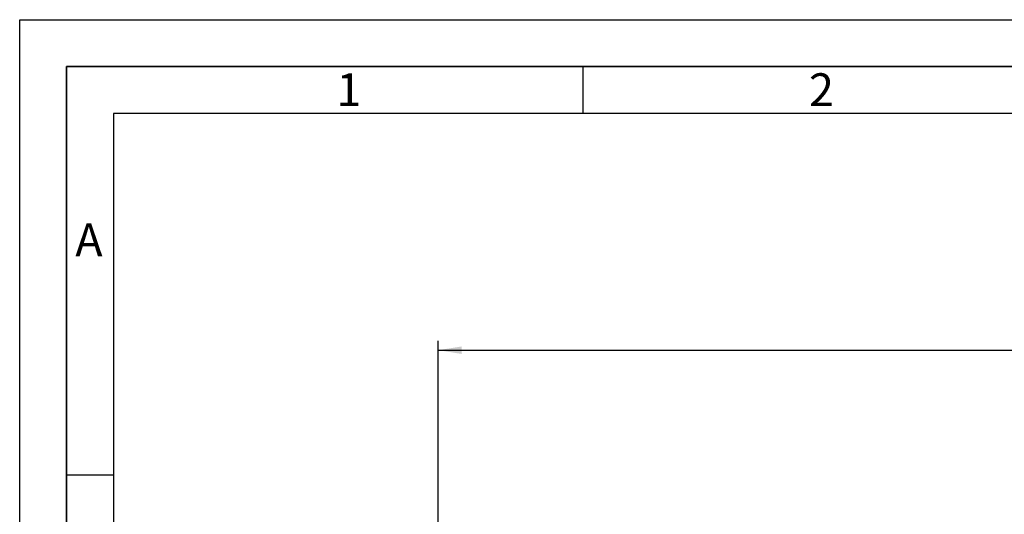
# Paper-space layout 'Blatt1' of a CAD drawing. Units: millimetres. Extents: x 0 to 4200, y 0 to 2970.
# Drawn here: x 0 to 1049, y 2443 to 2970 of the extents above; entities that cross this region are included whole.
import ezdxf

# ---------------------------------------------------------------- set-up
doc = ezdxf.new("R2010")
doc.units = ezdxf.units.MM
for name, color, linetype in [('1', 7, 'Continuous'), ('61', 7, 'Continuous'), ('62', 7, 'Continuous')]:
    doc.layers.add(name, color=color, linetype=linetype)
doc.styles.add('SLDTEXTSTYLE0', font='TXT', dxfattribs={"width": 0.75})
doc.styles.add('SLDTEXTSTYLE1', font='TXT', dxfattribs={"width": 0.605})
doc.dimstyles.new('SLDDIMSTYLE0', dxfattribs={"dimtxt": 35, "dimasz": 25, "dimexe": 0, "dimexo": 0.0625, "dimgap": 8.75, "dimtad": 1, "dimdec": 1, "dimrnd": 1e-09, "dimzin": 12, "dimdsep": 46, "dimtxsty": 'SLDTEXTSTYLE1', "dimsah": 1, "dimcen": 0.09, "dimadec": 0, "dimazin": 3, "dimtfac": 1, "dimtdec": 1, "dimtofl": 0, "dimtmove": 0, "dimatfit": 3, "dimfxl": 1, "dimfrac": 2, "dimtolj": 1, "dimtzin": 12, "dimarcsym": 0})

# ---------------------------------------------------------------- blocks, each defined once
blk = doc.blocks.new('_D')
at = {"layer": '1', "ltscale": 10}
for p, q in [((445.9, 2257.8), (445.9, 2627.9)), ((1828.9, 2221.3), (1828.9, 2627.9)), ((445.9, 2617.9), (1828.9, 2617.9))]:
    blk.add_line(p, q, dxfattribs=at)
for points in [[(445.9, 2617.9), (470.9, 2613.9), (470.9, 2621.9)], [(1828.9, 2617.9), (1803.9, 2621.9), (1803.9, 2613.9)]]:
    blk.add_solid(points, dxfattribs=at)
at = {"layer": '1', "ltscale": 10, "insert": (1084, 2663.1), "char_height": 35, "attachment_point": 1, "style": 'SLDTEXTSTYLE1'}
blk.add_mtext('1383', dxfattribs=at)

psp = doc.layouts.new('Blatt1')

# ---------------------------------------------------------------- linework, layer by layer
at = {"layer": '61', "ltscale": 10}
for p, q in [((0, 0), (0, 2970)), ((0, 2970), (4200, 2970))]:
    psp.add_line(p, q, dxfattribs=at)
at = {"layer": '61', "color": 7, "linetype": 'Continuous', "lineweight": 35, "ltscale": 10}
for p, q in [((4150, 2920), (50, 2920)), ((50, 2920), (50, 50))]:
    psp.add_line(p, q, dxfattribs=at)
at = {"layer": '61', "color": 7, "linetype": 'Continuous', "ltscale": 10}
for p, q in [((4100, 2870), (100, 2870)), ((100, 2870), (100, 100))]:
    psp.add_line(p, q, dxfattribs=at)
at = {"layer": '62', "color": 7, "linetype": 'Continuous', "ltscale": 10}
for p, q in [((600, 2920), (600, 2870)), ((50, 2485), (100, 2485))]:
    psp.add_line(p, q, dxfattribs=at)

# ---------------------------------------------------------------- texts
at = {"layer": '62', "ltscale": 10, "char_height": 35, "attachment_point": 2, "style": 'SLDTEXTSTYLE0'}
for s, insert in [('1', (350.73, 2912.9)), ('2', (854.14, 2912.9)), ('A', (73.74, 2752.9))]:
    psp.add_mtext(s, dxfattribs=dict(at, insert=insert))

# ---------------------------------------------------------------- dimensions: what is measured, and where the dimension line sits
at = {"layer": '1', "ltscale": 10}
dim = psp.add_linear_dim(base=(1828.93, 2617.94), p1=(445.93, 2247.8), p2=(1828.93, 2211.25), dimstyle='SLDDIMSTYLE0', dxfattribs=at)
dim.commit()
dim.dimension.update_dxf_attribs({"geometry": '_D', "text_midpoint": (1137.43, 2617.94), "dimtype": 160})

doc.saveas('drawing.dxf')
